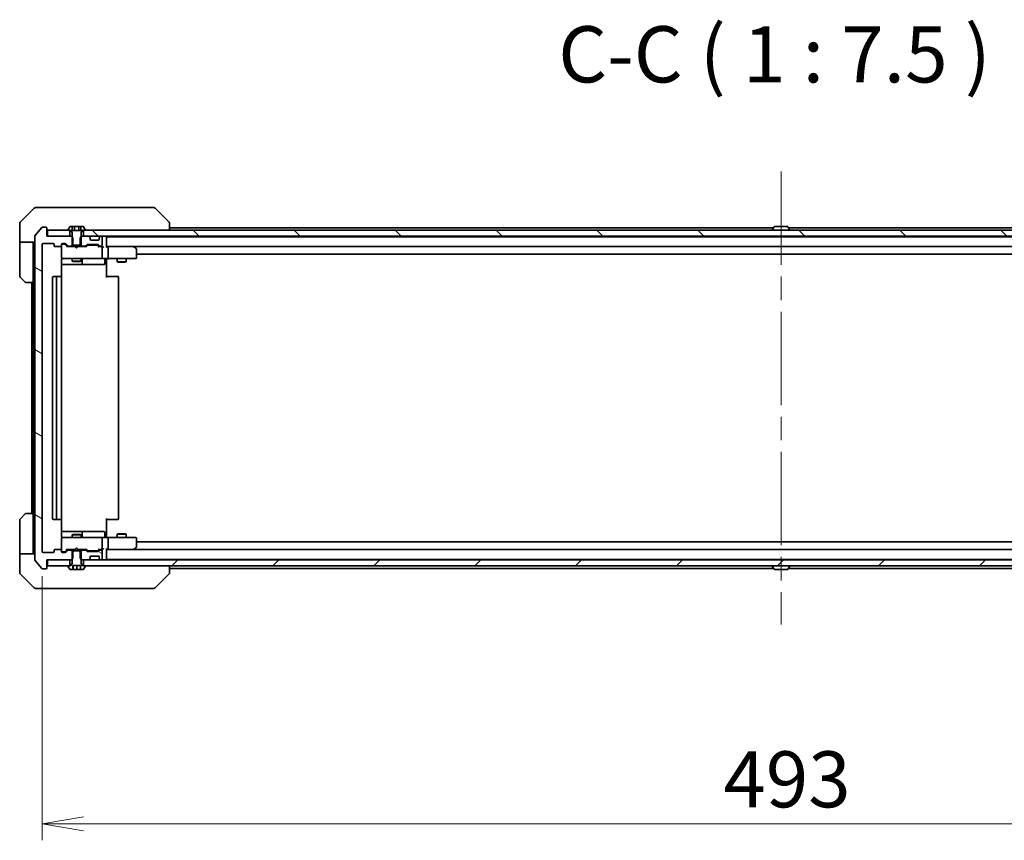
# Model space of a CAD drawing. Units: millimetres. Extents: x 80 to 12065, y 44 to 2152.
# Drawn here: x 4530 to 4859, y 1567 to 1841 of the extents above; entities that cross this region are included whole.
import ezdxf

# ---------------------------------------------------------------- set-up
doc = ezdxf.new("R2010")
doc.units = ezdxf.units.MM
doc.header["$LTSCALE"] = 5.5
doc.linetypes.add('CHAIN', pattern=[0.3543, 0.2362, -0.0295, 0.0591, -0.0295])
doc.layers.get('Defpoints').update_dxf_attribs({"lineweight": 25})
for name, color, linetype, lineweight in [('Centerline (ISO)', 131, 'Continuous', 18), ('Dimension (ISO)', 7, 'Continuous', 18), ('Hatch (ISO)', 1, 'Continuous', 18), ('Symbol (ISO)', 7, 'Continuous', 18), ('Visible (ISO)', 7, 'Continuous', 35)]:
    doc.layers.add(name, color=color, linetype=linetype, lineweight=lineweight)
doc.styles.add('Note Text (TK)', font='txt')
doc.dimstyles.new('Default - Method 1b (TK)', dxfattribs={"dimscale": 5.5, "dimtxt": 2.5, "dimasz": 2.5, "dimexe": 1, "dimexo": 1.5, "dimgap": 1, "dimtad": 1, "dimdsep": 46, "dimtxsty": 'Note Text (TK)', "dimblk": 'OPEN', "dimcen": 0.09, "dimdle": 5, "dimclrd": 100, "dimclre": 100, "dimclrt": 7, "dimadec": 1, "dimazin": 1, "dimtfac": 1, "dimtmove": 0, "dimatfit": 3, "dimldrblk": 'OPEN', "dimfxl": 1, "dimtolj": 1, "dimlwd": -1, "dimlwe": -1, "dimarcsym": 0})
pattern_1 = [(150.00025, (2131.5, -16), (-11.90616, -20.62228), [])]

# ---------------------------------------------------------------- blocks, each defined once
blk = doc.blocks.new('_Open')
at = {"color": 0, "linetype": 'ByBlock', "lineweight": -2}
for p, q in [((-1, 0.167), (0, 0)), ((-1, -0.167), (0, 0)), ((0, 0), (-1, 0))]:
    blk.add_line(p, q, dxfattribs=at)
blk = doc.blocks.new('*D32')
at = {"layer": 'Defpoints', "color": 0}
for p in [(4537.55, 1663.58), (5030.55, 1663.58), (5030.55, 1572.78)]:
    blk.add_point(p, dxfattribs=at)
at = {"layer": 'Dimension (ISO)', "color": 100}
for p, q in [((4537.55, 1655.33), (4537.55, 1567.28)), ((5030.55, 1655.33), (5030.55, 1567.28)), ((4551.3, 1572.78), (5016.8, 1572.78))]:
    blk.add_line(p, q, dxfattribs=at)
at = {"layer": 'Dimension (ISO)', "color": 100, "xscale": 13.75, "yscale": 13.75, "zscale": 13.75, "rotation": 180}
blk.add_blockref('_Open', (4537.55, 1572.78), dxfattribs=at)
at = {"layer": 'Dimension (ISO)', "color": 100, "xscale": 13.75, "yscale": 13.75, "zscale": 13.75}
blk.add_blockref('_Open', (5030.55, 1572.78), dxfattribs=at)
at = {"layer": 'Dimension (ISO)', "color": 7, "insert": (4764.84, 1587.61), "char_height": 13.75, "attachment_point": 4, "style": 'Note Text (TK)'}
blk.add_mtext('\\A1;\\fMS PGothic|b0|i0;{\\H18.6750;493', dxfattribs=at)

msp = doc.modelspace()

# ---------------------------------------------------------------- hatches: boundary and pattern name
at = {"layer": 'Hatch (ISO)'}
h = msp.add_hatch(dxfattribs=at)
h.set_pattern_fill('ANSI31', color=256, scale=190.5, angle=105.000246, style=0)
h.set_pattern_definition(pattern_1)
edge = h.paths.add_edge_path()
edge.add_ellipse((4538.7462, 1658.0755), major_axis=(0.3, 0), ratio=1, start_angle=270, end_angle=360)
edge.add_line((4539.0462, 1658.0755), (4539.0462, 1660.7755))
edge.add_line((4539.0462, 1660.7755), (4539.3462, 1660.7755))
edge.add_line((4539.3462, 1660.7755), (4546.7962, 1660.7755))
edge.add_line((4546.7962, 1660.7755), (4547.3167, 1660.7755))
edge.add_line((4547.3167, 1660.7755), (4547.5462, 1661.005))
edge.add_line((4547.5462, 1661.005), (4547.8167, 1661.2755))
edge.add_line((4547.8167, 1661.2755), (4547.8167, 1663.7755))
edge.add_line((4547.8167, 1663.7755), (4547.8167, 1664.0755))
edge.add_line((4547.8167, 1664.0755), (4546.2204, 1664.0755))
edge.add_ellipse((4546.2204, 1663.7755), major_axis=(-0.3, 0), ratio=1, start_angle=270, end_angle=315)
edge.add_line((4546.0083, 1663.9877), (4545.384, 1663.3634))
edge.add_ellipse((4545.1719, 1663.5755), major_axis=(-0.2121, -0.2121), ratio=1, start_angle=45, end_angle=90, ccw=False)
edge.add_line((4545.1719, 1663.2755), (4544.3462, 1663.2755))
edge.add_ellipse((4544.3462, 1663.5755), major_axis=(-0.3, 0), ratio=1, start_angle=0, end_angle=90, ccw=False)
edge.add_line((4544.0462, 1663.5755), (4544.0462, 1663.9755))
edge.add_ellipse((4543.7462, 1663.9755), major_axis=(0, 0.3), ratio=1, start_angle=270, end_angle=360)
edge.add_line((4543.7462, 1664.2755), (4541.8462, 1664.2755))
edge.add_ellipse((4541.8462, 1663.9755), major_axis=(-0.3, 0), ratio=1, start_angle=270, end_angle=360)
edge.add_line((4541.5462, 1663.9755), (4541.5462, 1663.5755))
edge.add_ellipse((4541.2462, 1663.5755), major_axis=(0, -0.3), ratio=1, start_angle=0, end_angle=90, ccw=False)
edge.add_line((4541.2462, 1663.2755), (4537.8462, 1663.2755))
edge.add_ellipse((4537.8462, 1663.5755), major_axis=(-0.3, 0), ratio=1, start_angle=0, end_angle=90, ccw=False)
edge.add_line((4537.5462, 1663.5755), (4537.5462, 1765.9755))
edge.add_ellipse((4537.8462, 1765.9755), major_axis=(0, 0.3), ratio=1, start_angle=0, end_angle=90, ccw=False)
edge.add_line((4537.8462, 1766.2755), (4541.2462, 1766.2755))
edge.add_ellipse((4541.2462, 1765.9755), major_axis=(0.3, 0), ratio=1, start_angle=0, end_angle=90, ccw=False)
edge.add_line((4541.5462, 1765.9755), (4541.5462, 1765.5755))
edge.add_ellipse((4541.8462, 1765.5755), major_axis=(0, -0.3), ratio=1, start_angle=270, end_angle=360)
edge.add_line((4541.8462, 1765.2755), (4543.7462, 1765.2755))
edge.add_ellipse((4543.7462, 1765.5755), major_axis=(0.3, 0), ratio=1, start_angle=270, end_angle=360)
edge.add_line((4544.0462, 1765.5755), (4544.0462, 1765.9755))
edge.add_ellipse((4544.3462, 1765.9755), major_axis=(0, 0.3), ratio=1, start_angle=0, end_angle=90, ccw=False)
edge.add_line((4544.3462, 1766.2755), (4545.1719, 1766.2755))
edge.add_ellipse((4545.1719, 1765.9755), major_axis=(0.3, 0), ratio=1, start_angle=45, end_angle=90, ccw=False)
edge.add_line((4545.384, 1766.1877), (4546.0083, 1765.5634))
edge.add_ellipse((4546.2204, 1765.7755), major_axis=(0.2121, -0.2121), ratio=1, start_angle=270, end_angle=315)
edge.add_line((4546.2204, 1765.4755), (4547.8167, 1765.4755))
edge.add_line((4547.8167, 1765.4755), (4547.8167, 1765.7755))
edge.add_line((4547.8167, 1765.7755), (4547.8167, 1768.2755))
edge.add_line((4547.8167, 1768.2755), (4547.5462, 1768.546))
edge.add_line((4547.5462, 1768.546), (4547.3167, 1768.7755))
edge.add_line((4547.3167, 1768.7755), (4546.7962, 1768.7755))
edge.add_line((4546.7962, 1768.7755), (4539.3462, 1768.7755))
edge.add_line((4539.3462, 1768.7755), (4539.0462, 1768.7755))
edge.add_line((4539.0462, 1768.7755), (4539.0462, 1771.4755))
edge.add_ellipse((4538.7462, 1771.4755), major_axis=(0, 0.3), ratio=1, start_angle=270, end_angle=360)
edge.add_line((4538.7462, 1771.7755), (4537.6867, 1771.7755))
edge.add_ellipse((4537.6867, 1771.4755), major_axis=(-0.3, 0), ratio=1, start_angle=270, end_angle=320.194429)
edge.add_line((4537.4562, 1771.6676), (4535.1157, 1768.859))
edge.add_ellipse((4535.3462, 1768.6669), major_axis=(-0.1921, -0.2305), ratio=1, start_angle=270, end_angle=309.805571)
edge.add_line((4535.0462, 1768.6669), (4535.0462, 1660.8841))
edge.add_ellipse((4535.3462, 1660.8841), major_axis=(0, -0.3), ratio=1, start_angle=270, end_angle=309.805571)
edge.add_line((4535.1157, 1660.6921), (4537.4562, 1657.8835))
edge.add_ellipse((4537.6867, 1658.0755), major_axis=(0.1921, -0.2305), ratio=1, start_angle=270, end_angle=320.194429)
edge.add_line((4537.6867, 1657.7755), (4538.7462, 1657.7755))
h = msp.add_hatch(dxfattribs=at)
h.set_pattern_fill('ANSI31', color=256, scale=190.5, angle=90.00021, style=0)
h.set_pattern_definition([(135.0002, (2131.5, -16), (-16.83792, -16.83804), [])])
h.paths.add_polyline_path([(4551.2962, 1770.7755), (4551.2962, 1768.7755), (4552.9219, 1768.7755), (4557.1704, 1768.7755), (4557.2462, 1768.7755), (5010.8462, 1768.7755), (5010.9219, 1768.7755), (5015.1704, 1768.7755), (5016.7962, 1768.7755), (5016.7962, 1770.7755), (5016.2462, 1770.7755), (4551.8462, 1770.7755)])
h = msp.add_hatch(dxfattribs=at)
h.set_pattern_fill('ANSI31', color=256, scale=190.5, angle=105.000246, style=0)
h.set_pattern_definition(pattern_1)
edge = h.paths.add_edge_path()
edge.add_ellipse((4553.2462, 1661.3998), major_axis=(0.2121, 0.2121), ratio=1, start_angle=270, end_angle=315)
edge.add_line((4553.5462, 1661.3998), (4553.5462, 1661.7755))
edge.add_ellipse((4553.8462, 1661.7755), major_axis=(0, 0.3), ratio=1, start_angle=0, end_angle=90, ccw=False)
edge.add_line((4553.8462, 1662.0755), (4556.2462, 1662.0755))
edge.add_ellipse((4556.2462, 1661.7755), major_axis=(0.3, 0), ratio=1, start_angle=0, end_angle=90, ccw=False)
edge.add_line((4556.5462, 1661.7755), (4556.5462, 1661.3998))
edge.add_ellipse((4556.8462, 1661.3998), major_axis=(0, -0.3), ratio=1, start_angle=270, end_angle=315)
edge.add_line((4556.634, 1661.1877), (4556.9583, 1660.8634))
edge.add_ellipse((4557.1704, 1661.0755), major_axis=(0.2121, -0.2121), ratio=1, start_angle=270, end_angle=315)
edge.add_line((4557.1704, 1660.7755), (4557.2462, 1660.7755))
edge.add_ellipse((4557.2462, 1661.0755), major_axis=(0.3, 0), ratio=1, start_angle=270, end_angle=360)
edge.add_line((4557.5462, 1661.0755), (4557.5462, 1663.7755))
edge.add_ellipse((4557.2462, 1663.7755), major_axis=(0, 0.3), ratio=1, start_angle=270, end_angle=360)
edge.add_line((4557.2462, 1664.0755), (4556.8704, 1664.0755))
edge.add_ellipse((4556.8704, 1663.7755), major_axis=(-0.3, 0), ratio=1, start_angle=270, end_angle=315)
edge.add_line((4556.6583, 1663.9877), (4556.334, 1663.6634))
edge.add_ellipse((4556.1219, 1663.8755), major_axis=(-0.2121, -0.2121), ratio=1, start_angle=45, end_angle=90, ccw=False)
edge.add_line((4556.1219, 1663.5755), (4552.6204, 1663.5755))
edge.add_ellipse((4552.6204, 1663.8755), major_axis=(-0.3, 0), ratio=1, start_angle=45, end_angle=90, ccw=False)
edge.add_line((4552.4083, 1663.6634), (4552.084, 1663.9877))
edge.add_ellipse((4551.8719, 1663.7755), major_axis=(-0.2121, 0.2121), ratio=1, start_angle=270, end_angle=315)
edge.add_line((4551.8719, 1664.0755), (4550.2757, 1664.0755))
edge.add_line((4550.2757, 1664.0755), (4550.2757, 1663.7755))
edge.add_line((4550.2757, 1663.7755), (4550.2757, 1661.2755))
edge.add_line((4550.2757, 1661.2755), (4550.5462, 1661.005))
edge.add_line((4550.5462, 1661.005), (4550.7757, 1660.7755))
edge.add_line((4550.7757, 1660.7755), (4551.2962, 1660.7755))
edge.add_line((4551.2962, 1660.7755), (4552.9219, 1660.7755))
edge.add_ellipse((4552.9219, 1661.0755), major_axis=(0.3, 0), ratio=1, start_angle=270, end_angle=315)
edge.add_line((4553.134, 1660.8634), (4553.4583, 1661.1877))
h = msp.add_hatch(dxfattribs=at)
h.set_pattern_fill('ANSI31', color=256, scale=190.5, style=0)
h.set_pattern_definition([(45, (2131.5, -16), (-16.83798, 16.83798), [])])
h.paths.add_polyline_path([(4551.2962, 1660.7755), (4551.2962, 1658.7755), (4551.8462, 1658.7755), (5016.2462, 1658.7755), (5016.7962, 1658.7755), (5016.7962, 1660.7755), (5015.1704, 1660.7755), (5010.9219, 1660.7755), (5010.8462, 1660.7755), (4557.2462, 1660.7755), (4557.1704, 1660.7755), (4552.9219, 1660.7755)])

# ---------------------------------------------------------------- linework, layer by layer
at = {"layer": 'Centerline (ISO)', "linetype": 'CHAIN', "ltscale": 23.990969}
msp.add_line((4784.0462, 1790.3255), (4784.0462, 1639.2255), dxfattribs=at)
at = {"layer": 'Visible (ISO)'}
for p, q in [((4534.8997, 1778.1291), (4530.1926, 1773.422)), ((4535.2533, 1778.2755), (4538.0462, 1778.2755)), ((4539.3833, 1778.2755), (4538.0462, 1778.2755)), ((4540.8513, 1778.2755), (4539.3833, 1778.2755)), ((4573.8634, 1778.2755), (4540.8513, 1778.2755)), ((4574.8391, 1778.2755), (4573.8634, 1778.2755)), ((4575.1926, 1778.1291), (4579.8997, 1773.422)), ((4530.0462, 1770.7755), (4530.0462, 1773.0684)), ((4530.0462, 1766.7755), (4530.0462, 1770.7755)), ((4537.4562, 1771.6676), (4535.1157, 1768.859)), ((4538.7462, 1771.7755), (4537.6867, 1771.7755)), ((4539.0462, 1768.7755), (4539.0462, 1771.4755)), ((4539.3462, 1770.7755), (4539.3462, 1768.7755)), ((4546.7962, 1770.7755), (4539.3462, 1770.7755)), ((4546.1462, 1770.9162), (4546.1462, 1770.8755)), ((4546.737, 1771.8845), (4546.1785, 1771.0252)), ((4546.2462, 1770.7755), (4547.0462, 1770.7755)), ((4546.7962, 1768.7755), (4546.7962, 1770.7755)), ((4547.6028, 1771.9755), (4546.9047, 1771.9755)), ((4547.0462, 1770.7755), (4547.5462, 1769.9755)), ((4547.6028, 1771.9755), (4547.6028, 1770.6755)), ((4547.6028, 1771.9755), (4548.3245, 1771.9755)), ((4550.4895, 1770.6755), (4547.6028, 1770.6755)), ((4548.3245, 1771.9755), (4549.7679, 1771.9755)), ((4548.3245, 1771.9755), (4548.3245, 1770.6755)), ((4549.7679, 1771.9755), (4550.4895, 1771.9755)), ((4549.7679, 1771.9755), (4549.7679, 1770.6755)), ((4551.1876, 1771.9755), (4550.4895, 1771.9755)), ((4550.4895, 1771.9755), (4550.4895, 1770.6755)), ((4550.5462, 1769.9755), (4551.0462, 1770.7755)), ((4551.0462, 1770.7755), (4551.8462, 1770.7755)), ((4551.2962, 1770.7755), (4551.2962, 1768.7755)), ((5016.7962, 1770.7755), (4551.2962, 1770.7755)), ((4551.9139, 1771.0252), (4551.3553, 1771.8845)), ((4551.9462, 1770.8755), (4551.9462, 1770.9162)), ((4580.0462, 1773.0684), (4580.0462, 1773.0684)), ((4580.0462, 1770.7755), (4580.0462, 1773.0684)), ((4781.5362, 1771.5755), (4580.0462, 1771.5755)), ((4781.1462, 1770.8755), (4781.1462, 1770.9162)), ((4781.737, 1771.8845), (4781.1785, 1771.0252)), ((4786.1876, 1771.9755), (4781.9047, 1771.9755)), ((4786.3553, 1771.8845), (4786.9139, 1771.0252)), ((4988.0462, 1771.5755), (4786.5562, 1771.5755)), ((4786.9462, 1770.8755), (4786.9462, 1770.9162)), ((4535.0462, 1768.6669), (4535.0462, 1660.8841)), ((4547.3167, 1768.7755), (4539.0462, 1768.7755)), ((4539.3462, 1768.7755), (4546.7962, 1768.7755)), ((4547.8167, 1768.2755), (4547.3167, 1768.7755)), ((4547.5462, 1768.7755), (4547.3167, 1768.7755)), ((4547.5462, 1769.9755), (4547.5462, 1765.7755)), ((4547.8167, 1765.4755), (4547.8167, 1768.2755)), ((4550.7757, 1768.7755), (4550.2757, 1768.2755)), ((4550.2757, 1768.2755), (4550.2757, 1765.4755)), ((4550.5462, 1765.7755), (4550.5462, 1769.9755)), ((4550.7757, 1768.7755), (4550.5462, 1768.7755)), ((4552.9219, 1768.7755), (4550.7757, 1768.7755)), ((4551.2962, 1768.7755), (5016.7962, 1768.7755)), ((4553.4583, 1768.3634), (4553.134, 1768.6877)), ((4553.4787, 1768.343), (4553.4583, 1768.3634)), ((4553.5462, 1767.7755), (4553.5462, 1768.1513)), ((4556.2462, 1767.4755), (4553.8462, 1767.4755)), ((4556.5462, 1768.1513), (4556.5462, 1767.7755)), ((4556.634, 1768.3634), (4556.6136, 1768.343)), ((4556.9583, 1768.6877), (4556.634, 1768.3634)), ((4557.2462, 1768.7755), (4557.1704, 1768.7755)), ((4557.5462, 1765.7755), (4557.5462, 1768.4755)), ((4559.0462, 1768.5755), (4559.0462, 1768.7755)), ((4559.0462, 1768.4755), (4559.0462, 1768.5755)), ((5009.0462, 1768.5755), (4559.0462, 1768.5755)), ((4559.0462, 1765.1877), (4559.0462, 1768.4755)), ((4782.5462, 1768.5755), (4782.5462, 1768.7755)), ((4785.5462, 1768.5755), (4785.5462, 1768.7755)), ((4535.0462, 1766.7755), (4530.0462, 1766.7755)), ((4530.0462, 1766.7755), (4530.0462, 1765.7755)), ((4530.0462, 1765.7755), (4530.0462, 1755.4826)), ((4534.5462, 1765.7755), (4534.5462, 1766.7755)), ((4534.5462, 1753.2755), (4534.5462, 1765.7755)), ((4537.5462, 1663.5755), (4537.5462, 1765.9755)), ((4537.8462, 1766.2755), (4541.2462, 1766.2755)), ((4541.5462, 1765.9755), (4541.5462, 1765.5755)), ((4541.8462, 1765.2755), (4543.7462, 1765.2755)), ((4544.0462, 1765.5755), (4544.0462, 1765.9755)), ((4544.0462, 1765.5755), (4544.0462, 1761.5755)), ((4544.3462, 1766.2755), (4545.1719, 1766.2755)), ((4544.8354, 1766.0755), (4544.3462, 1766.0755)), ((4544.9719, 1766.0755), (4544.8354, 1766.0755)), ((4545.8962, 1765.2755), (4545.1841, 1765.9876)), ((4545.384, 1766.1877), (4546.0083, 1765.5634)), ((4548.5462, 1765.2755), (4545.7201, 1765.2755)), ((4546.2204, 1765.4755), (4547.8167, 1765.4755)), ((4547.5462, 1765.7755), (4550.5462, 1765.7755)), ((4547.5462, 1765.4755), (4547.5462, 1765.2755)), ((4550.2757, 1765.4755), (4547.8167, 1765.4755)), ((4548.6062, 1765.2155), (4548.5462, 1765.2755)), ((4549.0462, 1764.7755), (4548.6062, 1765.2155)), ((4549.0462, 1764.7755), (4549.4862, 1765.2155)), ((4549.5462, 1765.2755), (4549.4862, 1765.2155)), ((4552.3723, 1765.2755), (4549.5462, 1765.2755)), ((4550.2757, 1765.4755), (4551.8719, 1765.4755)), ((4550.5462, 1765.4755), (4550.5462, 1765.2755)), ((4552.084, 1765.5634), (4552.4083, 1765.8877)), ((4552.6083, 1765.6876), (4552.1962, 1765.2755)), ((4552.6204, 1765.9755), (4556.1219, 1765.9755)), ((4552.9639, 1765.7755), (4552.8205, 1765.7755)), ((4555.7785, 1765.7755), (4552.9639, 1765.7755)), ((4555.9219, 1765.7755), (4555.7785, 1765.7755)), ((4556.1341, 1765.6876), (4556.5462, 1765.2755)), ((4556.334, 1765.8877), (4556.6583, 1765.5634)), ((4557.2462, 1765.2755), (4556.3701, 1765.2755)), ((4556.8704, 1765.4755), (4557.2462, 1765.4755)), ((4557.6219, 1765.2755), (4557.2462, 1765.2755)), ((4557.5462, 1761.5755), (4557.5462, 1764.9755)), ((4559.4219, 1765.2755), (4559.0462, 1765.2755)), ((4568.0128, 1765.2755), (4559.4219, 1765.2755)), ((4559.4219, 1765.2755), (5008.6704, 1765.2755)), ((4559.5462, 1761.5755), (4559.5462, 1764.9755)), ((4567.9828, 1764.9755), (4568.1384, 1765.1311)), ((4568.1928, 1765.2155), (4568.1128, 1765.2755)), ((4568.9262, 1764.6655), (4568.1928, 1765.2155)), ((4569.0462, 1761.5755), (4569.0462, 1764.4255)), ((4543.9563, 1755.1896), (4543.9563, 1760.7755)), ((4544.0462, 1761.5755), (4544.0462, 1761.5522)), ((4544.3462, 1761.2755), (4545.2316, 1761.2755)), ((4545.2316, 1761.2755), (4556.4279, 1761.2755)), ((4547.5462, 1761.2755), (4547.5462, 1760.4255)), ((4550.5462, 1761.2755), (4550.5462, 1760.4255)), ((4550.8407, 1759.5755), (4550.8407, 1760.9755)), ((4556.4279, 1761.2755), (4557.2462, 1761.2755)), ((4559.4219, 1761.2755), (4557.2462, 1761.2755)), ((4558.4449, 1760.9755), (4558.4449, 1759.5755)), ((4559.0462, 1761.2678), (4559.0462, 1761.0505)), ((4559.0462, 1760.7755), (4559.0462, 1761.0505)), ((4559.0462, 1760.7755), (4559.0462, 1754.9755)), ((4559.4219, 1761.2755), (4567.9828, 1761.2755)), ((4562.5462, 1761.2755), (4562.5462, 1760.2255)), ((4565.5462, 1761.2755), (4565.5462, 1760.2255)), ((4567.9828, 1761.2755), (4568.7462, 1761.2755)), ((4569.0462, 1762.7755), (4999.0462, 1762.7755)), ((4543.9563, 1759.2755), (4550.3691, 1759.2755)), ((4547.5462, 1760.4255), (4550.5462, 1760.4255)), ((4547.8529, 1760.2722), (4547.5462, 1760.4255)), ((4550.2394, 1760.2722), (4547.8529, 1760.2722)), ((4550.2394, 1760.2722), (4550.5462, 1760.4255)), ((4550.3691, 1759.2755), (4550.5407, 1759.2755)), ((4550.5407, 1759.2755), (4554.2152, 1759.2755)), ((4554.2152, 1759.2755), (4558.1449, 1759.2755)), ((4562.5462, 1760.2255), (4565.5462, 1760.2255)), ((4562.8529, 1760.0722), (4562.5462, 1760.2255)), ((4565.2394, 1760.0722), (4562.8529, 1760.0722)), ((4565.2394, 1760.0722), (4565.5462, 1760.2255)), ((4531.8997, 1753.422), (4530.1926, 1755.1291)), ((4541.0462, 1754.9755), (4541.0462, 1674.5755)), ((4542.6462, 1755.2755), (4541.3462, 1755.2755)), ((4542.3462, 1754.9755), (4542.3462, 1674.5755)), ((4542.8391, 1755.2755), (4542.6462, 1755.2755)), ((4542.8391, 1755.2755), (4542.9805, 1755.2755)), ((4543.6876, 1755.2755), (4542.9805, 1755.2755)), ((4543.6876, 1755.2755), (4543.7462, 1755.2755)), ((4544.0462, 1674.5755), (4544.0462, 1754.9755)), ((4559.0462, 1755.2755), (4559.4604, 1755.2755)), ((4561.8391, 1755.2755), (4559.4604, 1755.2755)), ((4561.8391, 1755.2755), (4561.9805, 1755.2755)), ((4562.6876, 1755.2755), (4561.9805, 1755.2755)), ((4562.6876, 1755.2755), (4562.7462, 1755.2755)), ((4563.0462, 1674.5755), (4563.0462, 1754.9755)), ((4534.5462, 1753.2755), (4532.2533, 1753.2755)), ((4534.0462, 1753.2755), (4534.0462, 1676.2755)), ((4534.5462, 1753.2755), (4534.5462, 1676.2755)), ((4530.1926, 1674.422), (4531.8997, 1676.1291)), ((4532.2533, 1676.2755), (4534.5462, 1676.2755)), ((4534.5462, 1676.2755), (4534.5462, 1663.7755)), ((4530.0462, 1663.7755), (4530.0462, 1674.0684)), ((4541.3462, 1674.2755), (4542.6462, 1674.2755)), ((4542.6462, 1674.2755), (4542.8391, 1674.2755)), ((4542.9805, 1674.2755), (4542.8391, 1674.2755)), ((4542.9805, 1674.2755), (4543.6876, 1674.2755)), ((4543.7462, 1674.2755), (4543.6876, 1674.2755)), ((4543.9563, 1668.7755), (4543.9563, 1674.3615)), ((4559.0462, 1674.5755), (4559.0462, 1668.7755)), ((4559.4604, 1674.2755), (4559.0462, 1674.2755)), ((4559.4604, 1674.2755), (4561.8391, 1674.2755)), ((4561.9805, 1674.2755), (4561.8391, 1674.2755)), ((4561.9805, 1674.2755), (4562.6876, 1674.2755)), ((4562.7462, 1674.2755), (4562.6876, 1674.2755)), ((4550.3691, 1670.2755), (4543.9563, 1670.2755)), ((4547.8529, 1669.2789), (4547.5462, 1669.1255)), ((4550.5462, 1669.1255), (4547.5462, 1669.1255)), ((4547.5462, 1668.2755), (4547.5462, 1669.1255)), ((4547.8529, 1669.2789), (4550.2394, 1669.2789)), ((4550.2394, 1669.2789), (4550.5462, 1669.1255)), ((4550.5407, 1670.2755), (4550.3691, 1670.2755)), ((4554.2152, 1670.2755), (4550.5407, 1670.2755)), ((4550.5462, 1668.2755), (4550.5462, 1669.1255)), ((4550.8407, 1668.5755), (4550.8407, 1669.9755)), ((4558.1449, 1670.2755), (4554.2152, 1670.2755)), ((4558.4449, 1668.5755), (4558.4449, 1669.9755)), ((4559.0462, 1668.5006), (4559.0462, 1668.7755)), ((4562.8529, 1669.4789), (4562.5462, 1669.3255)), ((4565.5462, 1669.3255), (4562.5462, 1669.3255)), ((4562.5462, 1668.2755), (4562.5462, 1669.3255)), ((4562.8529, 1669.4789), (4565.2394, 1669.4789)), ((4565.2394, 1669.4789), (4565.5462, 1669.3255)), ((4565.5462, 1668.2755), (4565.5462, 1669.3255)), ((4544.0462, 1667.9989), (4544.0462, 1667.9755)), ((4544.0462, 1667.9755), (4544.0462, 1663.9755)), ((4545.2316, 1668.2755), (4544.3462, 1668.2755)), ((4556.4279, 1668.2755), (4545.2316, 1668.2755)), ((4557.2462, 1668.2755), (4556.4279, 1668.2755)), ((4557.2462, 1668.2755), (4559.4219, 1668.2755)), ((4557.5462, 1664.5755), (4557.5462, 1667.9755)), ((4559.0462, 1668.5006), (4559.0462, 1668.2833)), ((4567.9828, 1668.2755), (4559.4219, 1668.2755)), ((4559.5462, 1664.5755), (4559.5462, 1667.9755)), ((4568.7462, 1668.2755), (4567.9828, 1668.2755)), ((4569.0462, 1665.1255), (4569.0462, 1667.9755)), ((4999.0462, 1666.7755), (4569.0462, 1666.7755)), ((4530.0462, 1663.7755), (4530.0462, 1662.7755)), ((4530.0462, 1662.7755), (4535.0462, 1662.7755)), ((4530.0462, 1662.7755), (4530.0462, 1658.7755)), ((4534.5462, 1662.7755), (4534.5462, 1663.7755)), ((4541.2462, 1663.2755), (4537.8462, 1663.2755)), ((4541.5462, 1663.9755), (4541.5462, 1663.5755)), ((4543.7462, 1664.2755), (4541.8462, 1664.2755)), ((4544.0462, 1663.5755), (4544.0462, 1663.9755)), ((4544.3462, 1663.4755), (4544.8354, 1663.4755)), ((4545.1719, 1663.2755), (4544.3462, 1663.2755)), ((4544.8354, 1663.4755), (4544.9719, 1663.4755)), ((4545.8962, 1664.2755), (4545.1841, 1663.5634)), ((4546.0083, 1663.9877), (4545.384, 1663.3634)), ((4545.7201, 1664.2755), (4548.5462, 1664.2755)), ((4547.8167, 1664.0755), (4546.2204, 1664.0755)), ((4547.5462, 1664.0755), (4547.5462, 1664.2755)), ((4550.5462, 1663.7755), (4547.5462, 1663.7755)), ((4547.5462, 1663.7755), (4547.5462, 1659.5755)), ((4547.8167, 1661.2755), (4547.8167, 1664.0755)), ((4547.8167, 1664.0755), (4550.2757, 1664.0755)), ((4548.5462, 1664.2755), (4548.6062, 1664.3355)), ((4549.0462, 1664.7755), (4548.6062, 1664.3355)), ((4549.0462, 1664.7755), (4549.4862, 1664.3355)), ((4549.4862, 1664.3355), (4549.5462, 1664.2755)), ((4549.5462, 1664.2755), (4552.3723, 1664.2755)), ((4551.8719, 1664.0755), (4550.2757, 1664.0755)), ((4550.2757, 1664.0755), (4550.2757, 1661.2755)), ((4550.5462, 1664.0755), (4550.5462, 1664.2755)), ((4550.5462, 1659.5755), (4550.5462, 1663.7755)), ((4552.4083, 1663.6634), (4552.084, 1663.9877)), ((4552.6083, 1663.8634), (4552.1962, 1664.2755)), ((4556.1219, 1663.5755), (4552.6204, 1663.5755)), ((4552.8205, 1663.7755), (4552.9639, 1663.7755)), ((4552.9639, 1663.7755), (4555.7785, 1663.7755)), ((4555.7785, 1663.7755), (4555.9219, 1663.7755)), ((4556.5462, 1664.2755), (4556.1341, 1663.8634)), ((4556.6583, 1663.9877), (4556.334, 1663.6634)), ((4556.3701, 1664.2755), (4557.2462, 1664.2755)), ((4557.2462, 1664.0755), (4556.8704, 1664.0755)), ((4557.2462, 1664.2755), (4557.6219, 1664.2755)), ((4557.5462, 1661.0755), (4557.5462, 1663.7755)), ((4559.0462, 1661.0755), (4559.0462, 1664.3634)), ((4559.0462, 1664.2755), (4559.4219, 1664.2755)), ((4559.4219, 1664.2755), (4568.0128, 1664.2755)), ((5008.6704, 1664.2755), (4559.4219, 1664.2755)), ((4567.9828, 1664.5755), (4568.1384, 1664.4199)), ((4568.1128, 1664.2755), (4568.1928, 1664.3355)), ((4568.1928, 1664.3355), (4568.9262, 1664.8855)), ((4535.1157, 1660.6921), (4537.4562, 1657.8835)), ((4539.0462, 1658.0755), (4539.0462, 1660.7755)), ((4539.0462, 1660.7755), (4547.3167, 1660.7755)), ((4539.3462, 1660.7755), (4539.3462, 1658.7755)), ((4546.7962, 1660.7755), (4539.3462, 1660.7755)), ((4546.7962, 1658.7755), (4546.7962, 1660.7755)), ((4547.5462, 1659.5755), (4547.0462, 1658.7755)), ((4547.3167, 1660.7755), (4547.8167, 1661.2755)), ((4547.3167, 1660.7755), (4547.5462, 1660.7755)), ((4547.7931, 1657.5755), (4547.7931, 1658.8755)), ((4547.7931, 1658.8755), (4550.2992, 1658.8755)), ((4547.8498, 1657.5755), (4547.8498, 1658.8755)), ((4549.1472, 1657.5755), (4549.1472, 1658.8755)), ((4550.2757, 1661.2755), (4550.7757, 1660.7755)), ((4550.2992, 1658.8755), (4550.2992, 1657.5755)), ((4550.5462, 1660.7755), (4550.7757, 1660.7755)), ((4551.0462, 1658.7755), (4550.5462, 1659.5755)), ((4550.7757, 1660.7755), (4552.9219, 1660.7755)), ((4551.2962, 1660.7755), (4551.2962, 1658.7755)), ((5016.7962, 1660.7755), (4551.2962, 1660.7755)), ((4553.134, 1660.8634), (4553.4583, 1661.1877)), ((4553.4583, 1661.1877), (4553.4787, 1661.2081)), ((4553.5462, 1661.3998), (4553.5462, 1661.7755)), ((4553.8462, 1662.0755), (4556.2462, 1662.0755)), ((4556.5462, 1661.7755), (4556.5462, 1661.3998)), ((4556.6136, 1661.2081), (4556.634, 1661.1877)), ((4556.634, 1661.1877), (4556.9583, 1660.8634)), ((4557.1704, 1660.7755), (4557.2462, 1660.7755)), ((4559.0462, 1660.9755), (4559.0462, 1661.0755)), ((4559.0462, 1660.7755), (4559.0462, 1660.9755)), ((4559.0462, 1660.9755), (5009.0462, 1660.9755)), ((4782.5462, 1660.9755), (4782.5462, 1660.7755)), ((4785.5462, 1660.9755), (4785.5462, 1660.7755)), ((4530.0462, 1658.7755), (4530.0462, 1656.4826)), ((4530.1926, 1656.1291), (4534.8997, 1651.422)), ((4537.6867, 1657.7755), (4538.7462, 1657.7755)), ((4539.3462, 1658.7755), (4546.7962, 1658.7755)), ((4546.1462, 1658.6755), (4546.1462, 1658.6348)), ((4546.1785, 1658.5258), (4546.737, 1657.6665)), ((4547.0462, 1658.7755), (4546.2462, 1658.7755)), ((4546.9047, 1657.5755), (4547.7931, 1657.5755)), ((4547.8498, 1657.5755), (4547.7931, 1657.5755)), ((4549.1472, 1657.5755), (4547.8498, 1657.5755)), ((4550.2992, 1657.5755), (4549.1472, 1657.5755)), ((4550.2992, 1657.5755), (4551.1876, 1657.5755)), ((4551.8462, 1658.7755), (4551.0462, 1658.7755)), ((4551.2962, 1658.7755), (5016.7962, 1658.7755)), ((4551.3553, 1657.6665), (4551.9139, 1658.5258)), ((4551.9462, 1658.6348), (4551.9462, 1658.6755)), ((4575.1926, 1651.422), (4579.8997, 1656.1291)), ((4580.0462, 1656.4827), (4580.0462, 1658.7755)), ((4580.0462, 1657.9755), (4781.5362, 1657.9755)), ((4580.0462, 1656.4826), (4580.0462, 1656.4827)), ((4781.1462, 1658.6755), (4781.1462, 1658.6348)), ((4781.737, 1657.6665), (4781.1785, 1658.5258)), ((4781.9047, 1657.5755), (4786.1876, 1657.5755)), ((4786.3553, 1657.6665), (4786.9139, 1658.5258)), ((4786.5562, 1657.9755), (4988.0462, 1657.9755)), ((4786.9462, 1658.6755), (4786.9462, 1658.6348)), ((4538.0462, 1651.2755), (4535.2533, 1651.2755)), ((4538.0462, 1651.2755), (4539.3833, 1651.2755)), ((4539.3833, 1651.2755), (4540.8513, 1651.2755)), ((4540.8513, 1651.2755), (4573.8634, 1651.2755)), ((4573.8634, 1651.2755), (4574.8391, 1651.2755))]:
    msp.add_line(p, q, dxfattribs=at)
for centre, radius, start, end in [((4535.2533, 1777.7755), 0.5, 90, 135), ((4574.8391, 1777.7755), 0.5, 45, 90), ((4530.5462, 1773.0684), 0.5, 135, 180), ((4537.6867, 1771.4755), 0.3, 90, 140.194429), ((4538.7462, 1771.4755), 0.3, 0, 90), ((4539.3462, 1771.0755), 0.3, 180, 270), ((4546.3462, 1770.9162), 0.2, 146.976132, 180), ((4546.2462, 1770.8755), 0.1, 180, 270), ((4546.9047, 1771.7755), 0.2, 90, 146.976132), ((4551.1876, 1771.7755), 0.2, 33.023868, 90), ((4551.8462, 1770.8755), 0.1, 270, 0), ((4551.7462, 1770.9162), 0.2, 0, 33.023868), ((4579.5462, 1773.0684), 0.5, 0, 45), ((4781.3462, 1770.9162), 0.2, 146.976132, 180), ((4781.2462, 1770.8755), 0.1, 180, 270), ((4781.9047, 1771.7755), 0.2, 90, 146.976132), ((4786.1876, 1771.7755), 0.2, 33.023868, 90), ((4786.8462, 1770.8755), 0.1, 270, 0), ((4786.7462, 1770.9162), 0.2, 0, 33.023868), ((4535.3462, 1768.6669), 0.3, 140.194429, 180), ((4552.9219, 1768.4755), 0.3, 45, 90), ((4553.2462, 1768.1513), 0.3, 0, 45), ((4553.8462, 1767.7755), 0.3, 180, 270), ((4556.2462, 1767.7755), 0.3, 270, 0), ((4556.8462, 1768.1513), 0.3, 135, 180), ((4557.1704, 1768.4755), 0.3, 90, 135), ((4557.2462, 1768.4755), 0.3, 0, 90), ((4558.7462, 1768.4755), 0.3, 0, 90), ((4537.8462, 1765.9755), 0.3, 90, 180), ((4541.2462, 1765.9755), 0.3, 0, 90), ((4541.8462, 1765.5755), 0.3, 180, 270), ((4543.7462, 1765.5755), 0.3, 270, 0), ((4544.3462, 1765.9755), 0.3, 90, 180), ((4544.3462, 1765.7755), 0.3, 90, 180), ((4545.1719, 1765.9755), 0.3, 45, 90), ((4546.2204, 1765.7755), 0.3, 225, 270), ((4551.8719, 1765.7755), 0.3, 270, 315), ((4552.6204, 1765.6755), 0.3, 90, 135), ((4556.1219, 1765.6755), 0.3, 45, 90), ((4556.8704, 1765.7755), 0.3, 225, 270), ((4557.2462, 1765.7755), 0.3, 270, 0), ((4557.2462, 1764.9755), 0.3, 66.562016, 90), ((4557.2462, 1764.9755), 0.3, 0, 31.244455), ((4568.0128, 1764.9755), 0.3, 66.562004, 90), ((4568.0128, 1764.9755), 0.3, 53.130102, 66.562021), ((4568.7462, 1764.4255), 0.3, 0, 53.130102), ((4544.3462, 1761.5755), 0.3, 180, 270), ((4544.3462, 1761.5501), 0.3, 180, 284.477512), ((4544.5462, 1760.7755), 0.5, 90, 104.477512), ((4551.1407, 1760.9755), 0.3, 90, 180), ((4557.2462, 1761.5755), 0.3, 270, 0), ((4558.7449, 1760.9755), 0.3, 90, 180), ((4568.7462, 1761.5755), 0.3, 270, 0), ((4550.5407, 1759.5755), 0.3, 270, 0), ((4558.1449, 1759.5755), 0.3, 270, 0), ((4530.5462, 1755.4826), 0.5, 180, 225), ((4541.3462, 1754.9755), 0.3, 90, 180), ((4542.6462, 1754.9755), 0.3, 90, 180), ((4543.7462, 1754.9755), 0.3, 0, 90), ((4562.7462, 1754.9755), 0.3, 0, 90), ((4532.2533, 1753.7755), 0.5, 225, 270), ((4532.2533, 1675.7755), 0.5, 90, 135), ((4530.5462, 1674.0684), 0.5, 135, 180), ((4541.3462, 1674.5755), 0.3, 180, 270), ((4542.6462, 1674.5755), 0.3, 180, 270), ((4543.7462, 1674.5755), 0.3, 270, 0), ((4562.7462, 1674.5755), 0.3, 270, 0), ((4550.5407, 1669.9755), 0.3, 0, 90), ((4558.1449, 1669.9755), 0.3, 0, 90), ((4544.3462, 1668.0009), 0.3, 75.522488, 180), ((4544.3462, 1667.9755), 0.3, 90, 180), ((4544.5462, 1668.7755), 0.5, 255.522488, 270), ((4551.1407, 1668.5755), 0.3, 180, 270), ((4557.2462, 1667.9755), 0.3, 0, 90), ((4558.7449, 1668.5755), 0.3, 180, 270), ((4568.7462, 1667.9755), 0.3, 0, 90), ((4537.8462, 1663.5755), 0.3, 180, 270), ((4541.2462, 1663.5755), 0.3, 270, 0), ((4541.8462, 1663.9755), 0.3, 90, 180), ((4543.7462, 1663.9755), 0.3, 0, 90), ((4544.3462, 1663.7755), 0.3, 180, 270), ((4544.3462, 1663.5755), 0.3, 180, 270), ((4545.1719, 1663.5755), 0.3, 270, 315), ((4546.2204, 1663.7755), 0.3, 90, 135), ((4551.8719, 1663.7755), 0.3, 45, 90), ((4552.6204, 1663.8755), 0.3, 225, 270), ((4556.1219, 1663.8755), 0.3, 270, 315), ((4556.8704, 1663.7755), 0.3, 90, 135), ((4557.2462, 1664.5755), 0.3, 270, 293.437996), ((4557.2462, 1663.7755), 0.3, 0, 90), ((4557.2462, 1664.5755), 0.3, 328.755545, 0), ((4568.0128, 1664.5755), 0.3, 270, 293.437984), ((4568.0128, 1664.5755), 0.3, 293.437984, 306.869898), ((4568.7462, 1665.1255), 0.3, 306.869898, 0), ((4535.3462, 1660.8841), 0.3, 180, 219.805571), ((4552.9219, 1661.0755), 0.3, 270, 315), ((4553.2462, 1661.3998), 0.3, 315, 0), ((4553.8462, 1661.7755), 0.3, 90, 180), ((4556.2462, 1661.7755), 0.3, 0, 90), ((4556.8462, 1661.3998), 0.3, 180, 225), ((4557.1704, 1661.0755), 0.3, 225, 270), ((4557.2462, 1661.0755), 0.3, 270, 0), ((4558.7462, 1661.0755), 0.3, 270, 0), ((4530.5462, 1656.4826), 0.5, 180, 225), ((4537.6867, 1658.0755), 0.3, 219.805571, 270), ((4538.7462, 1658.0755), 0.3, 270, 0), ((4539.3462, 1658.4755), 0.3, 90, 180), ((4546.2462, 1658.6755), 0.1, 90, 180), ((4546.3462, 1658.6348), 0.2, 180, 213.023868), ((4546.9047, 1657.7755), 0.2, 213.023868, 270), ((4551.1876, 1657.7755), 0.2, 270, 326.976132), ((4551.8462, 1658.6755), 0.1, 0, 90), ((4551.7462, 1658.6348), 0.2, 326.976132, 0), ((4579.5462, 1656.4826), 0.5, 315, 0), ((4781.2462, 1658.6755), 0.1, 90, 180), ((4781.3462, 1658.6348), 0.2, 180, 213.023868), ((4781.9047, 1657.7755), 0.2, 213.023868, 270), ((4786.1876, 1657.7755), 0.2, 270, 326.976132), ((4786.8462, 1658.6755), 0.1, 0, 90), ((4786.7462, 1658.6348), 0.2, 326.976132, 0), ((4535.2533, 1651.7755), 0.5, 225, 270), ((4574.8391, 1651.7755), 0.5, 270, 315)]:
    msp.add_arc(centre, radius, start, end, dxfattribs=at)
for centre, major_axis, ratio, start_param, end_param in [((4544.9719, 1765.7755), (0.3, 0), 0.99985076, 0.78532354, 1.57079633), ((4545.6169, 1764.9755), (-0.1246, -0.2958), 0.40041045, 3.30861727, 3.95211838), ((4552.4754, 1764.9755), (0.1246, -0.2958), 0.40041045, 2.33106693, 2.97456804), ((4552.8205, 1765.4755), (-0.3, 0), 0.99985076, 4.71238898, 5.49786177), ((4555.9219, 1765.4755), (0.3, 0), 0.99985076, 0.78532354, 1.57079633), ((4556.2669, 1764.9755), (-0.1246, -0.2958), 0.40041045, 3.30861727, 3.95211838), ((4557.2139, 1764.9755), (0.6487, 0.2044), 0.33843751, 1.23011504, 1.46454615), ((4557.2462, 1764.9981), (0.2515, 0.483), 0.33843751, 4.88684285, 5.16156968), ((4557.6219, 1764.9755), (0.4243, 0), 0.70710678, 0.78539816, 1.57079633), ((4557.9219, 1764.9755), (0.2772, -0.2772), 0.41421356, 1.17809725, 1.96349541), ((4558.7462, 1764.9755), (0.2772, 0.2772), 0.41421356, 5.10508806, 5.89048623), ((4559.4219, 1764.9755), (0, 0.3), 0.41421356, 4.71238898, 6.28318531), ((4567.9828, 1764.9981), (-0.2411, 0.4823), 0.37002441, 4.52944541, 4.80417225), ((4559.4219, 1761.5755), (0, 0.3), 0.41421356, 3.14159265, 4.71238898), ((4559.4219, 1667.9755), (0, 0.3), 0.41421356, 4.71238898, 6.28318531), ((4544.9719, 1663.7755), (0.3, 0), 0.99985076, 4.71238898, 5.49786177), ((4545.6169, 1664.5755), (-0.1246, 0.2958), 0.40041045, 2.33106693, 2.97456804), ((4552.4754, 1664.5755), (0.1246, 0.2958), 0.40041045, 3.30861727, 3.95211838), ((4552.8205, 1664.0755), (-0.3, 0), 0.99985076, 0.78532354, 1.57079633), ((4555.9219, 1664.0755), (0.3, 0), 0.99985076, 4.71238898, 5.49786177), ((4556.2669, 1664.5755), (-0.1246, 0.2958), 0.40041045, 2.33106693, 2.97456804), ((4557.2139, 1664.5755), (0.6487, -0.2044), 0.33843751, 4.81863915, 5.05307036), ((4557.2462, 1664.553), (0.2515, -0.483), 0.33843751, 1.12161563, 1.39634246), ((4557.6219, 1664.5755), (0.4243, 0), 0.70710678, 4.71238898, 5.49778714), ((4557.9219, 1664.5755), (0.2772, 0.2772), 0.41421356, 4.3196899, 5.10508806), ((4558.7462, 1664.5755), (0.2772, -0.2772), 0.41421356, 0.39269908, 1.17809725), ((4559.4219, 1664.5755), (0, 0.3), 0.41421356, 3.14159265, 4.71238898), ((4567.9828, 1664.553), (-0.2411, -0.4823), 0.37002441, 1.47901306, 1.75373989)]:
    msp.add_ellipse(centre, major_axis=major_axis, ratio=ratio, start_param=start_param, end_param=end_param, dxfattribs=at)
for points, knots in [([(4557.3655, 1765.2508), (4557.371, 1765.2484), (4557.3765, 1765.2458), (4557.4104, 1765.2286), (4557.4367, 1765.2092), (4557.474, 1765.172), (4557.4905, 1765.1512), (4557.5027, 1765.1311)], [0.3810312192, 0.3810312192, 0.3810312192, 0.3810312192, 0.382741903, 0.382741903, 0.3917616542, 0.3917616542, 0.3985536381, 0.3985536381, 0.3985536381, 0.3985536381]), ([(4568.1322, 1765.2508), (4568.1332, 1765.2481), (4568.1342, 1765.2452), (4568.1392, 1765.2284), (4568.142, 1765.2069), (4568.1421, 1765.17), (4568.1409, 1765.1504), (4568.1384, 1765.1311)], [0.250886766, 0.250886766, 0.250886766, 0.250886766, 0.2528779694, 0.2528779694, 0.2619584182, 0.2619584182, 0.268388032, 0.268388032, 0.268388032, 0.268388032]), ([(4544.0462, 1761.0505), (4544.0258, 1761.0219), (4544.0086, 1760.9911), (4543.9715, 1760.9065), (4543.9563, 1760.8358), (4543.9563, 1760.7755)], [0.1237212871, 0.1237212871, 0.1237212871, 0.1237212871, 0.1333697264, 0.1333697264, 0.1514440253, 0.1514440253, 0.1514440253, 0.1514440253]), ([(4544.0462, 1761.0505), (4544.0658, 1761.078), (4544.0882, 1761.1034), (4544.1578, 1761.1699), (4544.2238, 1761.212), (4544.2975, 1761.2415), (4544.3113, 1761.2464), (4544.3256, 1761.2508)], [-0.1237212871, -0.1237212871, -0.1237212871, -0.1237212871, -0.1144259318, -0.1144259318, -0.0948543073, -0.0948543073, -0.0906267725, -0.0906267725, -0.0906267725, -0.0906267725]), ([(4560.2087, 1761.2755), (4560.1393, 1761.2755), (4560.0675, 1761.273), (4559.9191, 1761.2661), (4559.8426, 1761.2617), (4559.6856, 1761.2543), (4559.6051, 1761.2515), (4559.4432, 1761.2495), (4559.3618, 1761.2505), (4559.2016, 1761.2555), (4559.1227, 1761.2596), (4559.0462, 1761.2635)], [0, 0, 0, 0, 0.022954349, 0.022954349, 0.045908698, 0.045908698, 0.068863048, 0.068863048, 0.091817397, 0.091817397, 0.114771746, 0.114771746, 0.114771746, 0.114771746]), ([(4543.9563, 1668.7755), (4543.9563, 1668.7153), (4543.9715, 1668.6446), (4544.0086, 1668.5599), (4544.0258, 1668.5291), (4544.0462, 1668.5006)], [0.1514440253, 0.1514440253, 0.1514440253, 0.1514440253, 0.1695183242, 0.1695183242, 0.1791667634, 0.1791667634, 0.1791667634, 0.1791667634]), ([(4544.3256, 1668.3003), (4544.3113, 1668.3047), (4544.2975, 1668.3096), (4544.2238, 1668.3391), (4544.1578, 1668.3812), (4544.0882, 1668.4476), (4544.0658, 1668.4731), (4544.0462, 1668.5006)], [0.0906267725, 0.0906267725, 0.0906267725, 0.0906267725, 0.0948543073, 0.0948543073, 0.1144259318, 0.1144259318, 0.1237212871, 0.1237212871, 0.1237212871, 0.1237212871]), ([(4560.2087, 1668.2755), (4560.1393, 1668.2755), (4560.0675, 1668.278), (4559.9191, 1668.285), (4559.8426, 1668.2894), (4559.6856, 1668.2967), (4559.6051, 1668.2996), (4559.4432, 1668.3015), (4559.3618, 1668.3006), (4559.2016, 1668.2955), (4559.1227, 1668.2915), (4559.0462, 1668.2875)], [0, 0, 0, 0, 0.022954349, 0.022954349, 0.045908698, 0.045908698, 0.068863048, 0.068863048, 0.091817397, 0.091817397, 0.114771746, 0.114771746, 0.114771746, 0.114771746]), ([(4557.3655, 1664.3003), (4557.3718, 1664.303), (4557.3778, 1664.3059), (4557.4103, 1664.3227), (4557.4395, 1664.3441), (4557.4756, 1664.3811), (4557.491, 1664.4007), (4557.5027, 1664.4199)], [0.250886766, 0.250886766, 0.250886766, 0.250886766, 0.2528779694, 0.2528779694, 0.2619584182, 0.2619584182, 0.268388032, 0.268388032, 0.268388032, 0.268388032]), ([(4568.1322, 1664.3003), (4568.1331, 1664.3027), (4568.134, 1664.3053), (4568.1393, 1664.3225), (4568.1418, 1664.3418), (4568.1422, 1664.3791), (4568.141, 1664.3998), (4568.1384, 1664.4199)], [0.3810312192, 0.3810312192, 0.3810312192, 0.3810312192, 0.382741903, 0.382741903, 0.3917616542, 0.3917616542, 0.3985536381, 0.3985536381, 0.3985536381, 0.3985536381])]:
    msp.add_open_spline(points, degree=3, knots=knots, dxfattribs=at)

# ---------------------------------------------------------------- texts
at = {"layer": 'Symbol (ISO)', "color": 7, "insert": (4709.7254, 1814.1755), "char_height": 18.75, "attachment_point": 7, "style": 'Note Text (TK)'}
msp.add_mtext('C-C ( 1 : 7.5 )', dxfattribs=at)

# ---------------------------------------------------------------- dimensions: what is measured, and where the dimension line sits
at = {"layer": 'Dimension (ISO)', "color": 100}
dim = msp.add_linear_dim(base=(5030.5462, 1572.7755), p1=(4537.5462, 1663.5755), p2=(5030.5462, 1663.5755), angle=180, text='\\fMS PGothic|b0|i0;{\\H18.6750;<>', dimstyle='Default - Method 1b (TK)', override={"dimgap": 1, "dimdec": 0, "dimtol": 0, "dimlim": 0, "dimtp": 0, "dimtm": 0, "dimtdec": 0, "dimtofl": 0, "dimatfit": 1}, dxfattribs=at)
dim.commit()
dim.dimension.update_dxf_attribs({"geometry": '*D32', "text_midpoint": (4784.0462, 1572.7755), "dimtype": 160})

doc.saveas('drawing.dxf')
